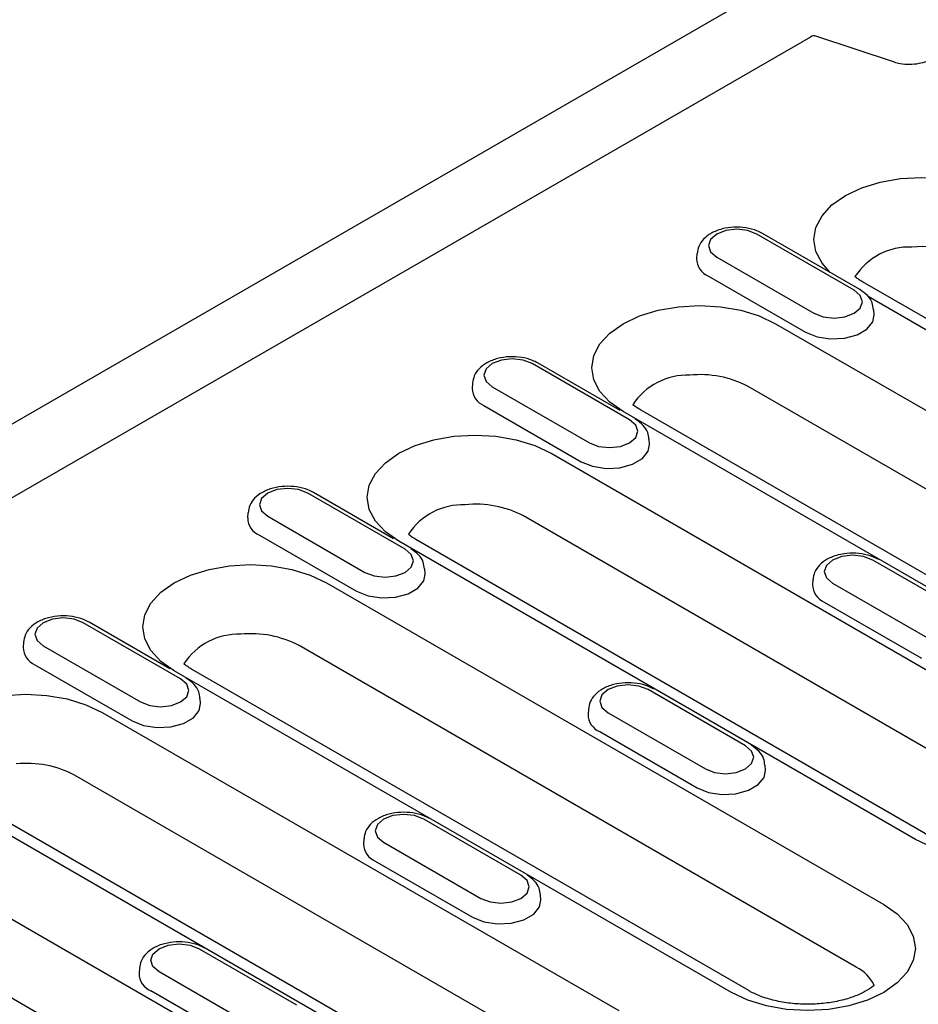
# Model space of a CAD drawing. Extents: x 239 to 1894, y 659 to 2749.
# Drawn here: x 863 to 942, y 1118 to 1205 of the extents above; entities that cross this region are included whole.
import ezdxf

# ---------------------------------------------------------------- set-up
doc = ezdxf.new("R2010")
doc.units = 0
doc.header["$LTSCALE"] = 8
doc.header["$MEASUREMENT"] = 0
doc.layers.add('DUENN-18', color=94, linetype='CONTINUOUS')
doc.layers.add('SICHTBAR', color=7, linetype='CONTINUOUS')

msp = doc.modelspace()

# ---------------------------------------------------------------- linework, layer by layer
at = {"layer": 'DUENN-18'}
for p, q in [((939.821, 1200.827), (932.932, 1203.123)), ((932.468, 1203.04), (754.869, 1100.514)), ((936.275, 1180.895), (927.771, 1185.805)), ((936.776, 1180.945), (928.272, 1185.854)), ((922.542, 1184.092), (922.513, 1183.641)), ((924.266, 1183.782), (932.77, 1178.872)), ((923.538, 1182.134), (932.042, 1177.224)), ((982.198, 1155.547), (937.019, 1181.629)), ((957.082, 1169.03), (937.51, 1180.328)), ((938.028, 1178.731), (937.999, 1179.183)), ((929.419, 1177.96), (978.142, 1149.833)), ((916.644, 1169.563), (908.14, 1174.472)), ((915.836, 1170.368), (908.641, 1174.522)), ((902.911, 1172.76), (902.882, 1172.308)), ((904.635, 1172.449), (913.14, 1167.54)), ((975.733, 1144.351), (927.011, 1172.478)), ((903.907, 1170.801), (912.411, 1165.892)), ((966.323, 1142.292), (917.601, 1170.419)), ((964.82, 1142.143), (916.097, 1170.27)), ((918.397, 1167.399), (918.368, 1167.85)), ((909.789, 1166.628), (954.968, 1140.546)), ((897.013, 1158.23), (888.509, 1163.14)), ((896.003, 1159.152), (889.01, 1163.189)), ((883.28, 1161.427), (883.251, 1160.976)), ((885.005, 1161.117), (893.509, 1156.207)), ((952.559, 1135.064), (907.38, 1161.145)), ((884.276, 1159.469), (892.781, 1154.559)), ((941.646, 1132.856), (896.467, 1158.937)), ((943.149, 1133.005), (897.97, 1159.086)), ((946.409, 1152.38), (937.905, 1157.289)), ((898.767, 1156.066), (898.738, 1156.518)), ((890.158, 1155.295), (938.88, 1127.168)), ((932.676, 1155.577), (932.647, 1155.125)), ((934.4, 1155.266), (942.905, 1150.357)), ((933.672, 1153.618), (942.177, 1148.709)), ((877.383, 1146.898), (868.878, 1151.807)), ((876.437, 1147.782), (869.379, 1151.857)), ((863.65, 1150.094), (863.621, 1149.643)), ((865.374, 1149.784), (873.878, 1144.875)), ((936.472, 1121.686), (887.749, 1149.813)), ((864.646, 1148.136), (873.15, 1143.227)), ((925.558, 1119.478), (876.836, 1147.605)), ((927.062, 1119.627), (878.339, 1147.753)), ((926.778, 1141.047), (918.274, 1145.957)), ((879.136, 1144.734), (879.107, 1145.185)), ((870.527, 1143.963), (915.706, 1117.881)), ((913.045, 1144.244), (913.016, 1143.793)), ((914.77, 1143.934), (923.274, 1139.024)), ((914.041, 1142.286), (922.546, 1137.376)), ((928.532, 1138.883), (928.503, 1139.335)), ((913.297, 1112.399), (868.118, 1138.48)), ((857.205, 1136.272), (902.384, 1110.191)), ((903.887, 1110.339), (858.708, 1136.421)), ((907.148, 1129.715), (898.643, 1134.624)), ((899.619, 1104.503), (850.896, 1132.63)), ((893.415, 1132.911), (893.386, 1132.46)), ((895.139, 1132.601), (903.643, 1127.692)), ((894.411, 1130.953), (902.915, 1126.044)), ((908.901, 1127.551), (908.872, 1128.002)), ((848.487, 1127.148), (897.21, 1099.021)), ((879.013, 1123.291), (887.517, 1118.382)), ((873.784, 1121.579), (873.755, 1121.127)), ((884.012, 1116.359), (875.508, 1121.268)), ((883.284, 1114.711), (874.78, 1119.62))]:
    msp.add_line(p, q, dxfattribs=at)
at = {"layer": 'DUENN-18', "flags": 128}
for points in [[(934.2, 1182.432), (933.474, 1183.244), (932.938, 1184.264), (932.757, 1185.325), (932.938, 1186.386), (933.474, 1187.406), (934.344, 1188.346), (935.516, 1189.17), (936.943, 1189.847), (938.572, 1190.349), (940.339, 1190.659), (942.177, 1190.763), (944.014, 1190.659), (945.781, 1190.349), (947.41, 1189.847), (948.838, 1189.17)], [(927.771, 1185.805), (926.967, 1186.115), (926.018, 1186.224), (925.07, 1186.115), (924.266, 1185.805), (923.729, 1185.341), (923.54, 1184.793), (923.729, 1184.246), (924.266, 1183.782)], [(932.77, 1178.872), (933.574, 1178.562), (934.523, 1178.453), (935.471, 1178.562), (936.275, 1178.872), (936.812, 1179.336), (937.001, 1179.884), (936.812, 1180.431), (936.275, 1180.895)], [(916.097, 1170.27), (914.926, 1171.094), (914.055, 1172.034), (913.519, 1173.054), (913.338, 1174.115), (913.519, 1175.176), (914.055, 1176.196), (914.926, 1177.136), (916.097, 1177.96), (917.525, 1178.637), (919.154, 1179.139), (920.921, 1179.449), (922.758, 1179.553), (924.596, 1179.449), (926.363, 1179.139), (927.992, 1178.637), (929.419, 1177.96)], [(932.042, 1177.224), (933.04, 1176.821), (934.217, 1176.639), (935.431, 1176.7), (936.535, 1176.997), (937.396, 1177.495), (937.911, 1178.132), (938.028, 1178.731)], [(908.14, 1174.472), (907.336, 1174.782), (906.388, 1174.891), (905.439, 1174.782), (904.635, 1174.472), (904.098, 1174.008), (903.91, 1173.461), (904.098, 1172.913), (904.635, 1172.449)], [(913.14, 1167.54), (913.944, 1167.23), (914.892, 1167.121), (915.84, 1167.23), (916.644, 1167.54), (917.181, 1168.004), (917.37, 1168.551), (917.181, 1169.099), (916.644, 1169.563)], [(896.467, 1158.937), (895.295, 1159.761), (894.425, 1160.701), (893.889, 1161.722), (893.708, 1162.782), (893.889, 1163.843), (894.425, 1164.864), (895.295, 1165.804), (896.467, 1166.628), (897.894, 1167.304), (899.523, 1167.807), (901.29, 1168.116), (903.128, 1168.221), (904.965, 1168.116), (906.732, 1167.807), (908.361, 1167.304), (909.789, 1166.628)], [(912.411, 1165.892), (913.409, 1165.488), (914.586, 1165.306), (915.8, 1165.368), (916.904, 1165.665), (917.765, 1166.162), (918.28, 1166.8), (918.397, 1167.399)], [(888.509, 1163.14), (887.705, 1163.45), (886.757, 1163.559), (885.809, 1163.45), (885.005, 1163.14), (884.467, 1162.676), (884.279, 1162.128), (884.467, 1161.581), (885.005, 1161.117)], [(893.509, 1156.207), (894.313, 1155.897), (895.261, 1155.788), (896.209, 1155.897), (897.013, 1156.207), (897.55, 1156.671), (897.739, 1157.219), (897.55, 1157.766), (897.013, 1158.23)], [(937.905, 1157.289), (937.101, 1157.599), (936.153, 1157.708), (935.204, 1157.599), (934.4, 1157.289), (933.863, 1156.825), (933.675, 1156.278), (933.863, 1155.73), (934.4, 1155.266)], [(876.836, 1147.605), (875.664, 1148.429), (874.794, 1149.369), (874.258, 1150.389), (874.077, 1151.45), (874.258, 1152.511), (874.794, 1153.531), (875.664, 1154.471), (876.836, 1155.295), (878.263, 1155.971), (879.892, 1156.474), (881.659, 1156.783), (883.497, 1156.888), (885.335, 1156.783), (887.102, 1156.474), (888.73, 1155.971), (890.158, 1155.295)], [(892.781, 1154.559), (893.779, 1154.156), (894.955, 1153.974), (896.169, 1154.035), (897.273, 1154.332), (898.135, 1154.83), (898.649, 1155.467), (898.767, 1156.066)], [(868.878, 1151.807), (868.074, 1152.117), (867.126, 1152.226), (866.178, 1152.117), (865.374, 1151.807), (864.837, 1151.343), (864.648, 1150.795), (864.837, 1150.248), (865.374, 1149.784)], [(873.878, 1144.875), (874.682, 1144.564), (875.63, 1144.456), (876.579, 1144.564), (877.383, 1144.875), (877.92, 1145.339), (878.108, 1145.886), (877.92, 1146.433), (877.383, 1146.898)], [(918.274, 1145.957), (917.47, 1146.267), (916.522, 1146.376), (915.574, 1146.267), (914.77, 1145.957), (914.233, 1145.493), (914.044, 1144.945), (914.233, 1144.398), (914.77, 1143.934)], [(857.205, 1136.272), (856.034, 1137.096), (855.163, 1138.036), (854.627, 1139.056), (854.446, 1140.117), (854.627, 1141.178), (855.163, 1142.198), (856.034, 1143.138), (857.205, 1143.963), (858.633, 1144.639), (860.261, 1145.141), (862.028, 1145.451), (863.866, 1145.555), (865.704, 1145.451), (867.471, 1145.141), (869.1, 1144.639), (870.527, 1143.963)], [(873.15, 1143.227), (874.148, 1142.823), (875.325, 1142.641), (876.538, 1142.702), (877.642, 1143), (878.504, 1143.497), (879.019, 1144.134), (879.136, 1144.734)], [(923.274, 1139.024), (924.078, 1138.714), (925.026, 1138.605), (925.974, 1138.714), (926.778, 1139.024), (927.316, 1139.488), (927.504, 1140.036), (927.316, 1140.583), (926.778, 1141.047)], [(954.968, 1140.546), (956.139, 1139.722), (957.01, 1138.782), (957.546, 1137.762), (957.727, 1136.701), (957.546, 1135.64), (957.01, 1134.62), (956.139, 1133.68), (954.968, 1132.856), (953.54, 1132.18), (951.912, 1131.677), (950.145, 1131.368), (948.307, 1131.263), (946.469, 1131.368), (944.702, 1131.677), (943.073, 1132.18), (941.646, 1132.856)], [(922.546, 1137.376), (923.544, 1136.973), (924.72, 1136.791), (925.934, 1136.852), (927.038, 1137.149), (927.9, 1137.647), (928.415, 1138.284), (928.532, 1138.883)], [(898.643, 1134.624), (897.839, 1134.934), (896.891, 1135.043), (895.943, 1134.934), (895.139, 1134.624), (894.602, 1134.16), (894.413, 1133.612), (894.602, 1133.065), (895.139, 1132.601)], [(903.643, 1127.692), (904.447, 1127.381), (905.395, 1127.273), (906.344, 1127.381), (907.148, 1127.692), (907.685, 1128.156), (907.873, 1128.703), (907.685, 1129.25), (907.148, 1129.715)], [(902.915, 1126.044), (903.913, 1125.64), (905.09, 1125.458), (906.303, 1125.519), (907.407, 1125.817), (908.269, 1126.314), (908.784, 1126.951), (908.901, 1127.551)], [(938.88, 1127.168), (940.052, 1126.344), (940.922, 1125.404), (941.458, 1124.384), (941.639, 1123.323), (941.458, 1122.262), (940.922, 1121.242), (940.052, 1120.302), (938.88, 1119.478), (937.453, 1118.801), (935.824, 1118.299), (934.057, 1117.989), (932.219, 1117.885), (930.382, 1117.989), (928.615, 1118.299), (926.986, 1118.801), (925.558, 1119.478)], [(875.508, 1121.268), (874.971, 1121.732), (874.782, 1122.28), (874.971, 1122.827), (875.508, 1123.291), (876.312, 1123.601), (877.26, 1123.71), (878.209, 1123.601), (879.013, 1123.291)]]:
    msp.add_lwpolyline(points, dxfattribs=at)
at = {"layer": 'DUENN-18'}
for centre, radius, start, end in [((941.123, 1178.984), 5.689, 87.98198, 146.9671), ((942.183, 1174.809), 9.898, 73.21719, 94.98295), ((924.158, 1183.658), 1.645, 180.59361, 247.85314), ((921.705, 1167.774), 5.689, 87.98194, 146.9672), ((922.827, 1164.487), 9.02, 62.36599, 95.86404), ((904.527, 1172.325), 1.645, 180.59361, 247.85314), ((902.074, 1156.441), 5.689, 87.98198, 146.96713), ((903.196, 1153.155), 9.02, 62.36599, 95.86395), ((884.897, 1160.993), 1.645, 180.593, 247.85337), ((934.293, 1155.142), 1.645, 180.59398, 247.85286), ((882.444, 1145.109), 5.689, 87.98198, 146.96714), ((883.565, 1141.822), 9.02, 62.36599, 95.86395), ((865.266, 1149.66), 1.645, 180.59321, 247.85326), ((914.662, 1143.81), 1.645, 180.59336, 247.85309), ((863.935, 1130.489), 9.02, 62.36597, 95.86399), ((895.031, 1132.477), 1.645, 180.59357, 247.85298), ((934.858, 1118.525), 3.549, 26.10341, 62.95691), ((875.4, 1121.144), 1.645, 180.59344, 247.85311)]:
    msp.add_arc(centre, radius, start, end, dxfattribs=at)
msp.add_ellipse((932.468, 1202.221), major_axis=(0.536, 0.868), ratio=0.576692, start_param=0.1353, end_param=0.81994, dxfattribs=at)
for points, knots in [([(942.888, 1201.039), (942.798, 1200.992), (942.542, 1200.858), (941.945, 1200.683), (941.131, 1200.604), (940.377, 1200.667), (939.977, 1200.782), (939.821, 1200.827)], [0, 0, 0, 0, 0.122601, 0.349692, 0.592405, 0.840826, 1, 1, 1, 1]), ([(928.272, 1185.854), (928.114, 1185.936), (927.674, 1186.163), (926.825, 1186.38), (925.764, 1186.437), (924.714, 1186.28), (923.799, 1185.923), (923.109, 1185.401), (922.657, 1184.778), (922.587, 1184.31), (922.555, 1184.094)], [0, 0, 0, 0, 0.078693, 0.218891, 0.35901, 0.500245, 0.644857, 0.776564, 0.896882, 1, 1, 1, 1]), ([(937.019, 1181.629), (936.885, 1181.71), (936.635, 1181.864), (936.436, 1182.016), (936.354, 1182.085)], [0, 0, 0, 0, 0.1437279, 0.2692064, 0.2692064, 0.2692064, 0.2692064]), ([(937.971, 1179.186), (937.949, 1179.387), (937.899, 1179.831), (937.476, 1180.458), (937.022, 1180.774), (936.776, 1180.945)], [0, 0, 0, 0, 0.274125, 0.607599, 1, 1, 1, 1]), ([(908.641, 1174.522), (908.483, 1174.603), (908.043, 1174.831), (907.194, 1175.047), (906.134, 1175.105), (905.084, 1174.948), (904.168, 1174.591), (903.479, 1174.068), (903.026, 1173.446), (902.957, 1172.977), (902.925, 1172.761)], [0, 0, 0, 0, 0.078693, 0.218891, 0.35901, 0.500245, 0.644857, 0.776564, 0.896882, 1, 1, 1, 1]), ([(917.601, 1170.419), (917.467, 1170.5), (917.217, 1170.654), (917.018, 1170.806), (916.935, 1170.875)], [0, 0, 0, 0, 0.1437279, 0.2692053, 0.2692053, 0.2692053, 0.2692053]), ([(918.341, 1167.854), (918.318, 1168.054), (918.268, 1168.498), (917.845, 1169.126), (917.391, 1169.442), (917.145, 1169.612)], [0, 0, 0, 0, 0.274125, 0.607599, 1, 1, 1, 1]), ([(889.01, 1163.189), (888.852, 1163.271), (888.413, 1163.498), (887.563, 1163.714), (886.503, 1163.772), (885.453, 1163.615), (884.537, 1163.258), (883.848, 1162.735), (883.395, 1162.113), (883.326, 1161.645), (883.294, 1161.429)], [0, 0, 0, 0, 0.078693, 0.218891, 0.35901, 0.500246, 0.644857, 0.776564, 0.896883, 1, 1, 1, 1]), ([(897.97, 1159.086), (897.836, 1159.168), (897.586, 1159.321), (897.387, 1159.474), (897.305, 1159.543)], [0, 0, 0, 0, 0.1437279, 0.2692061, 0.2692061, 0.2692061, 0.2692061]), ([(898.71, 1156.521), (898.687, 1156.721), (898.637, 1157.166), (898.215, 1157.793), (897.76, 1158.109), (897.514, 1158.28)], [0, 0, 0, 0, 0.2741244, 0.6075984, 1, 1, 1, 1]), ([(938.406, 1157.339), (938.248, 1157.42), (937.808, 1157.648), (936.959, 1157.864), (935.899, 1157.922), (934.849, 1157.765), (933.933, 1157.407), (933.244, 1156.885), (932.791, 1156.262), (932.722, 1155.794), (932.69, 1155.578)], [0, 0, 0, 0, 0.078694, 0.218892, 0.35901, 0.500246, 0.644857, 0.776564, 0.896882, 1, 1, 1, 1]), ([(869.379, 1151.857), (869.221, 1151.938), (868.782, 1152.165), (867.932, 1152.382), (866.872, 1152.44), (865.822, 1152.282), (864.907, 1151.925), (864.217, 1151.403), (863.764, 1150.78), (863.695, 1150.312), (863.663, 1150.096)], [0, 0, 0, 0, 0.078693, 0.218891, 0.35901, 0.500246, 0.644857, 0.776564, 0.896883, 1, 1, 1, 1]), ([(878.339, 1147.753), (878.205, 1147.835), (877.955, 1147.989), (877.756, 1148.141), (877.674, 1148.21)], [0, 0, 0, 0, 0.1437278, 0.2692058, 0.2692058, 0.2692058, 0.2692058]), ([(879.079, 1145.189), (879.057, 1145.389), (879.006, 1145.833), (878.584, 1146.46), (878.129, 1146.776), (877.884, 1146.947)], [0, 0, 0, 0, 0.274124, 0.607598, 1, 1, 1, 1]), ([(918.775, 1146.006), (918.617, 1146.088), (918.178, 1146.315), (917.328, 1146.531), (916.268, 1146.589), (915.218, 1146.432), (914.302, 1146.075), (913.613, 1145.552), (913.16, 1144.93), (913.091, 1144.462), (913.059, 1144.246)], [0, 0, 0, 0, 0.078694, 0.218892, 0.35901, 0.500246, 0.644857, 0.776564, 0.896883, 1, 1, 1, 1]), ([(928.475, 1139.338), (928.452, 1139.538), (928.402, 1139.982), (927.98, 1140.61), (927.525, 1140.926), (927.279, 1141.097)], [0, 0, 0, 0, 0.274124, 0.607599, 1, 1, 1, 1]), ([(899.144, 1134.674), (898.986, 1134.755), (898.547, 1134.982), (897.697, 1135.199), (896.637, 1135.257), (895.587, 1135.099), (894.672, 1134.742), (893.982, 1134.22), (893.529, 1133.597), (893.46, 1133.129), (893.428, 1132.913)], [0, 0, 0, 0, 0.078694, 0.218892, 0.35901, 0.500246, 0.644857, 0.776564, 0.896883, 1, 1, 1, 1]), ([(908.844, 1128.006), (908.822, 1128.206), (908.772, 1128.65), (908.349, 1129.277), (907.894, 1129.593), (907.649, 1129.764)], [0, 0, 0, 0, 0.274124, 0.607599, 1, 1, 1, 1]), ([(879.514, 1123.341), (879.356, 1123.423), (878.916, 1123.65), (878.067, 1123.866), (877.006, 1123.924), (875.956, 1123.767), (875.041, 1123.41), (874.352, 1122.887), (873.9, 1122.267), (873.831, 1121.803), (873.799, 1121.59)], [0, 0, 0, 0, 0.0788128, 0.2192229, 0.3595528, 0.5010024, 0.6458321, 0.777738, 0.8982387, 1, 1, 1, 1]), ([(938.045, 1120.087), (938.014, 1120.061), (937.796, 1119.884), (937.269, 1119.537), (936.29, 1119.094), (935.102, 1118.736), (933.757, 1118.5), (932.321, 1118.411), (930.873, 1118.478), (929.492, 1118.699), (928.261, 1119.052), (927.485, 1119.389), (927.132, 1119.587), (927.062, 1119.627)], [0.2131223, 0.2131223, 0.2131223, 0.2131223, 0.2270124, 0.3073126, 0.388166, 0.4706982, 0.5549312, 0.6403494, 0.7262794, 0.8119189, 0.8964536, 0.979307, 1, 1, 1, 1])]:
    msp.add_open_spline(points, degree=3, knots=knots, dxfattribs=at)
at = {"layer": 'SICHTBAR'}
msp.add_line((1014.999, 1257.137), (662.153, 1053.443), dxfattribs=at)

doc.saveas('drawing.dxf')
